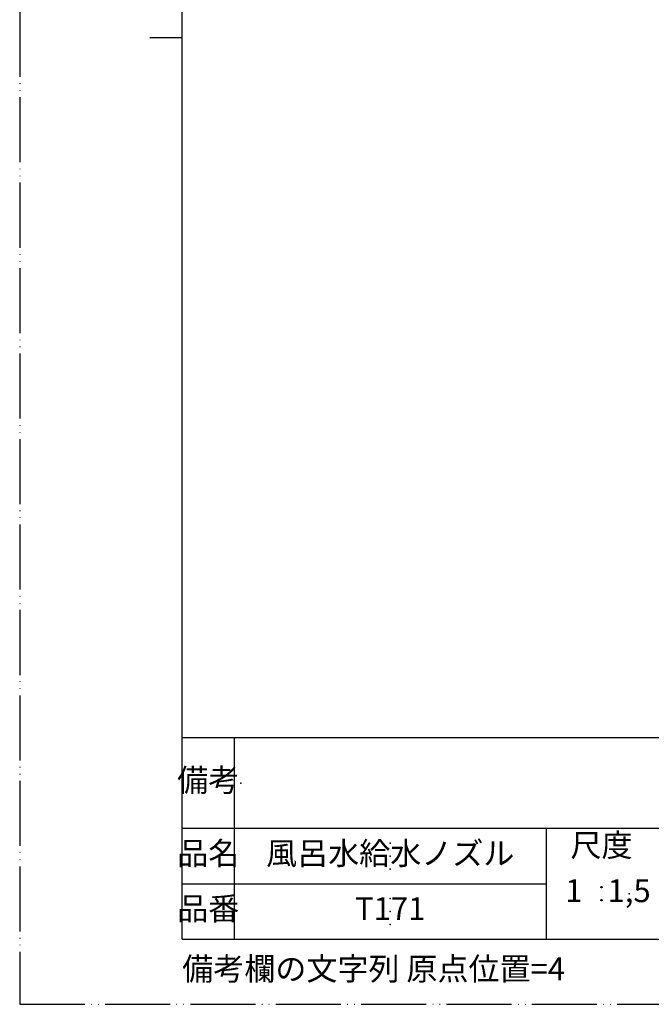
# Model space of a CAD drawing. Units: millimetres. Extents: x 0 to 315, y 0 to 446.
# Drawn here: x 0 to 146, y 0 to 227 of the extents above; entities that cross this region are included whole.
import ezdxf

# ---------------------------------------------------------------- set-up
doc = ezdxf.new("R2010")
doc.units = ezdxf.units.MM
doc.linetypes.add('DOT_CENTER', pattern=[14, 12, -1, 0, -1])
doc.linetypes.add('PHANTOM', pattern=[13, 10, -1, 0, -1, 0, -1])
doc.layers.add('1', color=7, linetype='Continuous')
doc.styles.add('CONVERTER_11', font='MS Mincho.ttf', dxfattribs={"width": 0.89})
doc.styles.add('CONVERTER_12', font='txt.shx', dxfattribs={"width": 0.9})

# ---------------------------------------------------------------- blocks, each defined once
blk = doc.blocks.new('開示A4')
at = {"layer": '1', "color": 4, "linetype": 'PHANTOM'}
for p, q in [((0, 297), (0, 0)), ((0, 0), (210, 0))]:
    blk.add_line(p, q, dxfattribs=at)
at = {"layer": '1', "color": 7, "linetype": 'Continuous'}
for p, q in [((25, 148.5), (25, 287)), ((25, 10), (25, 148.5)), ((25, 41), (200, 41)), ((200, 27), (25, 27)), ((25, 10), (105, 10))]:
    blk.add_line(p, q, dxfattribs=at)
at = {"layer": '1', "color": 2, "linetype": 'Continuous'}
for p, q in [((25, 148.5), (20, 148.5)), ((33, 41), (33, 27)), ((33, 27), (33, 10)), ((81, 27), (81, 10)), ((25, 18.5), (81, 18.5))]:
    blk.add_line(p, q, dxfattribs=at)
at = {"layer": '1', "color": 7, "linetype": 'DOT_CENTER'}
for centre in [(89.5, 18), (89.5, 16)]:
    blk.add_circle(centre, 0.1, dxfattribs=at)
at = {"layer": '1', "color": 4}
for p in [(34, 34), (57, 24.75), (57, 22.75), (57, 20.75), (85.25, 17), (93.75, 17), (57, 16.25), (57, 14.25), (57, 12.25)]:
    blk.add_point(p, dxfattribs=at)
at = {"layer": '1', "color": 2, "char_height": 3.5, "attachment_point": 5, "style": 'CONVERTER_11'}
for s, insert, line_spacing_factor in [('備考', (29, 34), 0.454545), ('尺度', (89.5, 24), 0.545455), ('品名', (29, 22.75), 0.727273), ('品番', (29, 14.25), 0.727273)]:
    blk.add_mtext(s, dxfattribs=dict(at, insert=insert, line_spacing_factor=line_spacing_factor))
at = {"layer": '1', "color": 250, "insert": (25, 5), "char_height": 3.5, "attachment_point": 4, "line_spacing_factor": 0.545455, "style": 'CONVERTER_11'}
blk.add_mtext('備考欄の文字列 原点位置=4', dxfattribs=at)
blk = doc.blocks.new('開示A4枠', base_point=(0, 0))
at = {"layer": '1', "xscale": 1.5, "yscale": 1.5, "zscale": 1.5}
blk.add_blockref('開示A4', (0, 0), dxfattribs=at)

msp = doc.modelspace()

# ---------------------------------------------------------------- block references
msp.add_blockref('開示A4枠', (0, 0))

# ---------------------------------------------------------------- texts
at = {"layer": '1', "color": 7, "char_height": 5.25, "attachment_point": 5}
for s, insert, line_spacing_factor, style in [('風呂水給水ノズル', (85.5, 34.125), 0.545455, 'CONVERTER_11'), ('1', (127.875, 25.5), 0.720288, 'CONVERTER_12'), ('1,5', (140.625, 25.5), 0.720288, 'CONVERTER_12'), ('T171', (85.5, 21.375), 0.720288, 'CONVERTER_12')]:
    msp.add_mtext(s, dxfattribs=dict(at, insert=insert, line_spacing_factor=line_spacing_factor, style=style))

doc.saveas('drawing.dxf')
